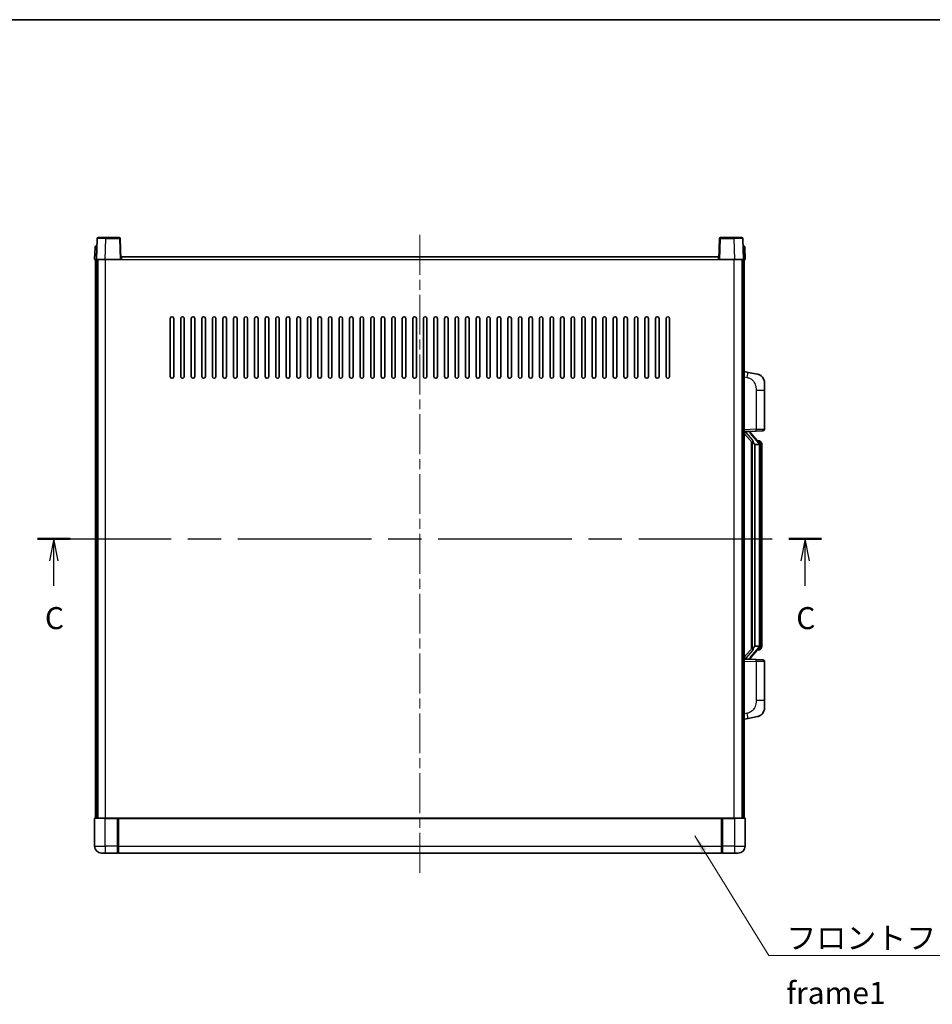
# Model space of a CAD drawing. Units: millimetres. Extents: x 0 to 11213, y 0 to 1405.
# Drawn here: x 2077 to 2596, y 845 to 1405 of the extents above; entities that cross this region are included whole.
import ezdxf

# ---------------------------------------------------------------- set-up
doc = ezdxf.new("R2010")
doc.units = ezdxf.units.MM
doc.header["$LTSCALE"] = 4
doc.linetypes.add('CHAIN', pattern=[0.3543, 0.2362, -0.0295, 0.0591, -0.0295])
for name, color, linetype, lineweight in [('Border (ISO)', 7, 'Continuous', 35), ('Centerline (ISO)', 131, 'Continuous', 18), ('Section Line (ISO)', 7, 'CHAIN', 25), ('Symbol (ISO)', 7, 'Continuous', 18), ('Visible (ISO)', 7, 'Continuous', 35), ('Visible Narrow (ISO)', 7, 'Continuous', 25)]:
    doc.layers.add(name, color=color, linetype=linetype, lineweight=lineweight)
doc.styles.add('Note Text (TK)', font='txt')
doc.dimstyles.new('Default - Method 1b (TK)$7', dxfattribs={"dimscale": 4, "dimtxt": 2.5, "dimasz": 2.5, "dimexe": 1, "dimexo": 1.5, "dimgap": 1, "dimtad": 1, "dimtoh": 1, "dimrnd": 1e-08, "dimdsep": 46, "dimtxsty": 'Note Text (TK)', "dimcen": 0.09, "dimdle": 5, "dimclrd": 100, "dimclre": 100, "dimclrt": 7, "dimadec": 1, "dimazin": 1, "dimtfac": 1, "dimtmove": 0, "dimatfit": 3, "dimfxl": 1, "dimtolj": 1, "dimlwd": -1, "dimlwe": -1, "dimarcsym": 0})

# ---------------------------------------------------------------- blocks, each defined once
blk = doc.blocks.new('図面枠 tk図枠')
at = {"layer": 'Border (ISO)'}
blk.add_line((14.5, 289), (405.5, 289), dxfattribs=at)
blk = doc.blocks.new('2dTransSection2')
at = {"layer": 'Section Line (ISO)', "linetype": 'CHAIN', "ltscale": 16.080116}
blk.add_line((117.12, 229.98), (206.28, 229.98), dxfattribs=at)
at = {"layer": 'Section Line (ISO)', "linetype": 'Continuous', "lineweight": 50}
for p, q in [((117.12, 229.98), (120.82, 229.98)), ((202.58, 229.98), (206.28, 229.98))]:
    blk.add_line(p, q, dxfattribs=at)
at = {"layer": 'Section Line (ISO)', "linetype": 'Continuous'}
for p, q in [((118.97, 229.98), (118.47, 227.48)), ((118.97, 227.48), (118.97, 229.98)), ((119.47, 227.48), (118.97, 229.98)), ((204.43, 229.98), (203.93, 227.48)), ((204.43, 227.48), (204.43, 229.98)), ((204.93, 227.48), (204.43, 229.98)), ((118.97, 224.65), (118.97, 227.48)), ((204.43, 224.65), (204.43, 227.48))]:
    blk.add_line(p, q, dxfattribs=at)
at = {"layer": 'Section Line (ISO)', "char_height": 2.5, "attachment_point": 7, "style": 'Note Text (TK)'}
for insert in [(117.95, 218.93), (203.41, 218.93)]:
    blk.add_mtext('C', dxfattribs=dict(at, insert=insert))

msp = doc.modelspace()

# ---------------------------------------------------------------- linework, layer by layer
at = {"layer": 'Centerline (ISO)', "linetype": 'CHAIN', "ltscale": 23.990969}
msp.add_line((2304.5164, 1282.67), (2304.5164, 918.67), dxfattribs=at)
at = {"layer": 'Visible (ISO)'}
for p, q in [((2120.9361, 1280.6875), (2120.5164, 1268.67)), ((2121.4358, 1281.17), (2125.933, 1281.17)), ((2133.5971, 1281.17), (2125.933, 1281.17)), ((2134.5164, 1268.67), (2134.0968, 1280.6875)), ((2474.9361, 1280.6875), (2474.5164, 1268.67)), ((2483.0998, 1281.17), (2475.4358, 1281.17)), ((2483.0998, 1281.17), (2487.5971, 1281.17)), ((2488.5164, 1268.67), (2488.0968, 1280.6875)), ((2119.7615, 1275.6875), (2119.5164, 1268.67)), ((2120.2612, 1276.17), (2120.7609, 1276.17)), ((2120.7783, 1276.17), (2120.7609, 1276.17)), ((2488.272, 1276.17), (2488.2545, 1276.17)), ((2488.272, 1276.17), (2488.7717, 1276.17)), ((2489.5164, 1268.67), (2489.2714, 1275.6875)), ((2120.5158, 1268.67), (2119.5164, 1268.67)), ((2120.0164, 951.17), (2120.0164, 1268.67)), ((2120.5164, 1268.67), (2120.5158, 1268.67)), ((2125.5134, 1268.67), (2120.5164, 1268.67)), ((2121.0164, 951.17), (2121.0164, 1268.67)), ((2121.2664, 951.17), (2121.2664, 1268.67)), ((2134.0167, 1268.67), (2125.5134, 1268.67)), ((2134.5164, 1268.67), (2134.0167, 1268.67)), ((2134.5164, 1268.67), (2134.7664, 1268.67)), ((2134.7664, 1268.67), (2134.7664, 1270.17)), ((2134.7664, 1270.17), (2474.2664, 1270.17)), ((2474.2664, 1270.17), (2474.2664, 1268.67)), ((2474.2664, 1268.67), (2474.5164, 1268.67)), ((2475.0161, 1268.67), (2474.5164, 1268.67)), ((2483.5195, 1268.67), (2475.0161, 1268.67)), ((2488.5164, 1268.67), (2483.5195, 1268.67)), ((2487.7664, 951.17), (2487.7664, 1268.67)), ((2488.0164, 951.17), (2488.0164, 1268.67)), ((2488.517, 1268.67), (2488.5164, 1268.67)), ((2489.5164, 1268.67), (2488.517, 1268.67)), ((2489.0164, 951.17), (2489.0164, 1268.67)), ((2162.5164, 1202.17), (2162.5164, 1235.17)), ((2164.5164, 1235.17), (2164.5164, 1202.17)), ((2168.5164, 1202.17), (2168.5164, 1235.17)), ((2170.5164, 1235.17), (2170.5164, 1202.17)), ((2174.5164, 1202.17), (2174.5164, 1235.17)), ((2176.5164, 1235.17), (2176.5164, 1202.17)), ((2180.5164, 1202.17), (2180.5164, 1235.17)), ((2182.5164, 1235.17), (2182.5164, 1202.17)), ((2186.5164, 1202.17), (2186.5164, 1235.17)), ((2188.5164, 1235.17), (2188.5164, 1202.17)), ((2192.5164, 1202.17), (2192.5164, 1235.17)), ((2194.5164, 1235.17), (2194.5164, 1202.17)), ((2198.5164, 1202.17), (2198.5164, 1235.17)), ((2200.5164, 1235.17), (2200.5164, 1202.17)), ((2204.5164, 1202.17), (2204.5164, 1235.17)), ((2206.5164, 1235.17), (2206.5164, 1202.17)), ((2210.5164, 1202.17), (2210.5164, 1235.17)), ((2212.5164, 1235.17), (2212.5164, 1202.17)), ((2216.5164, 1202.17), (2216.5164, 1235.17)), ((2218.5164, 1235.17), (2218.5164, 1202.17)), ((2222.5164, 1202.17), (2222.5164, 1235.17)), ((2224.5164, 1235.17), (2224.5164, 1202.17)), ((2228.5164, 1202.17), (2228.5164, 1235.17)), ((2230.5164, 1235.17), (2230.5164, 1202.17)), ((2234.5164, 1202.17), (2234.5164, 1235.17)), ((2236.5164, 1235.17), (2236.5164, 1202.17)), ((2240.5164, 1202.17), (2240.5164, 1235.17)), ((2242.5164, 1235.17), (2242.5164, 1202.17)), ((2246.5164, 1202.17), (2246.5164, 1235.17)), ((2248.5164, 1235.17), (2248.5164, 1202.17)), ((2252.5164, 1202.17), (2252.5164, 1235.17)), ((2254.5164, 1235.17), (2254.5164, 1202.17)), ((2258.5164, 1202.17), (2258.5164, 1235.17)), ((2260.5164, 1235.17), (2260.5164, 1202.17)), ((2264.5164, 1202.17), (2264.5164, 1235.17)), ((2266.5164, 1235.17), (2266.5164, 1202.17)), ((2270.5164, 1202.17), (2270.5164, 1235.17)), ((2272.5164, 1235.17), (2272.5164, 1202.17)), ((2276.5164, 1202.17), (2276.5164, 1235.17)), ((2278.5164, 1235.17), (2278.5164, 1202.17)), ((2282.5164, 1202.17), (2282.5164, 1235.17)), ((2284.5164, 1235.17), (2284.5164, 1202.17)), ((2288.5164, 1202.17), (2288.5164, 1235.17)), ((2290.5164, 1235.17), (2290.5164, 1202.17)), ((2294.5164, 1202.17), (2294.5164, 1235.17)), ((2296.5164, 1235.17), (2296.5164, 1202.17)), ((2300.5164, 1202.17), (2300.5164, 1235.17)), ((2302.5164, 1235.17), (2302.5164, 1202.17)), ((2306.5164, 1202.17), (2306.5164, 1235.17)), ((2308.5164, 1235.17), (2308.5164, 1202.17)), ((2312.5164, 1202.17), (2312.5164, 1235.17)), ((2314.5164, 1235.17), (2314.5164, 1202.17)), ((2318.5164, 1202.17), (2318.5164, 1235.17)), ((2320.5164, 1235.17), (2320.5164, 1202.17)), ((2324.5164, 1202.17), (2324.5164, 1235.17)), ((2326.5164, 1235.17), (2326.5164, 1202.17)), ((2330.5164, 1202.17), (2330.5164, 1235.17)), ((2332.5164, 1235.17), (2332.5164, 1202.17)), ((2336.5164, 1202.17), (2336.5164, 1235.17)), ((2338.5164, 1235.17), (2338.5164, 1202.17)), ((2342.5164, 1202.17), (2342.5164, 1235.17)), ((2344.5164, 1235.17), (2344.5164, 1202.17)), ((2348.5164, 1202.17), (2348.5164, 1235.17)), ((2350.5164, 1235.17), (2350.5164, 1202.17)), ((2354.5164, 1202.17), (2354.5164, 1235.17)), ((2356.5164, 1235.17), (2356.5164, 1202.17)), ((2360.5164, 1202.17), (2360.5164, 1235.17)), ((2362.5164, 1235.17), (2362.5164, 1202.17)), ((2366.5164, 1202.17), (2366.5164, 1235.17)), ((2368.5164, 1235.17), (2368.5164, 1202.17)), ((2372.5164, 1202.17), (2372.5164, 1235.17)), ((2374.5164, 1235.17), (2374.5164, 1202.17)), ((2378.5164, 1202.17), (2378.5164, 1235.17)), ((2380.5164, 1235.17), (2380.5164, 1202.17)), ((2384.5164, 1202.17), (2384.5164, 1235.17)), ((2386.5164, 1235.17), (2386.5164, 1202.17)), ((2390.5164, 1202.17), (2390.5164, 1235.17)), ((2392.5164, 1235.17), (2392.5164, 1202.17)), ((2396.5164, 1202.17), (2396.5164, 1235.17)), ((2398.5164, 1235.17), (2398.5164, 1202.17)), ((2402.5164, 1202.17), (2402.5164, 1235.17)), ((2404.5164, 1235.17), (2404.5164, 1202.17)), ((2408.5164, 1202.17), (2408.5164, 1235.17)), ((2410.5164, 1235.17), (2410.5164, 1202.17)), ((2414.5164, 1202.17), (2414.5164, 1235.17)), ((2416.5164, 1235.17), (2416.5164, 1202.17)), ((2420.5164, 1202.17), (2420.5164, 1235.17)), ((2422.5164, 1235.17), (2422.5164, 1202.17)), ((2426.5164, 1202.17), (2426.5164, 1235.17)), ((2428.5164, 1235.17), (2428.5164, 1202.17)), ((2432.5164, 1202.17), (2432.5164, 1235.17)), ((2434.5164, 1235.17), (2434.5164, 1202.17)), ((2438.5164, 1202.17), (2438.5164, 1235.17)), ((2440.5164, 1235.17), (2440.5164, 1202.17)), ((2444.5164, 1202.17), (2444.5164, 1235.17)), ((2446.5164, 1235.17), (2446.5164, 1202.17)), ((2491.1116, 1204.5128), (2489.0164, 1204.92)), ((2496.4705, 1203.4711), (2491.1116, 1204.5128)), ((2500.5164, 1198.563), (2500.5164, 1194.4303)), ((2500.5164, 1172.2873), (2500.5164, 1194.4303)), ((2489.0164, 1170.92), (2495.6909, 1171.1531)), ((2490.0164, 1170.93), (2492.0164, 1170.93)), ((2492.5164, 1170.8566), (2492.5164, 1171.0422)), ((2492.5164, 1170.6509), (2492.5164, 1170.8566)), ((2497.5258, 1164.5144), (2492.7617, 1169.9949)), ((2499.5513, 1171.2879), (2495.6909, 1171.1531)), ((2489.0164, 1169.7306), (2493.4491, 1164.6313)), ((2493.0164, 1165.1291), (2493.0164, 1047.2109)), ((2493.4164, 1164.669), (2493.4164, 1047.6711)), ((2497.447, 1165.605), (2496.5778, 1165.605)), ((2498.2805, 1165.1704), (2498.2017, 1165.2611)), ((2495.0164, 1163.43), (2494.9313, 1163.5009)), ((2495.0164, 1163.43), (2495.0164, 1048.91)), ((2497.499, 1163.43), (2495.0164, 1163.43)), ((2498.0164, 1049.1378), (2498.0164, 1163.2022)), ((2499.0164, 1161.855), (2499.0164, 1163.2022)), ((2499.0164, 1050.485), (2499.0164, 1161.855)), ((2493.4491, 1047.7087), (2489.0164, 1042.6095)), ((2492.7617, 1042.3452), (2497.5258, 1047.8257)), ((2494.9313, 1048.8391), (2495.0164, 1048.91)), ((2495.0164, 1048.91), (2497.499, 1048.91)), ((2497.447, 1046.735), (2496.5778, 1046.735)), ((2498.2017, 1047.079), (2498.2805, 1047.1696)), ((2499.0164, 1049.1378), (2499.0164, 1050.485)), ((2495.6909, 1041.1869), (2489.0164, 1041.42)), ((2490.0164, 1041.41), (2492.0164, 1041.41)), ((2492.5164, 1041.4834), (2492.5164, 1041.6891)), ((2492.5164, 1041.2978), (2492.5164, 1041.4834)), ((2495.6909, 1041.1869), (2499.5513, 1041.0521)), ((2500.5164, 1017.9097), (2500.5164, 1040.0527)), ((2500.5164, 1017.9097), (2500.5164, 1013.7771)), ((2489.0164, 1007.42), (2491.1116, 1007.8273)), ((2491.1116, 1007.8273), (2496.4705, 1008.8689)), ((2119.5164, 950.92), (2119.5164, 935.17)), ((2119.7664, 951.17), (2125.5164, 951.17)), ((2132.9164, 951.17), (2125.5164, 951.17)), ((2132.5164, 951.165), (2132.5164, 950.92)), ((2132.5164, 951.165), (2132.7664, 951.165)), ((2132.5164, 935.17), (2132.5164, 950.92)), ((2132.9164, 951.17), (2133.0164, 951.17)), ((2133.0164, 951.17), (2476.0164, 951.17)), ((2133.0164, 950.87), (2133.0164, 951.17)), ((2133.0164, 950.87), (2133.0164, 935.17)), ((2476.0164, 951.17), (2476.0164, 950.87)), ((2476.0164, 951.17), (2476.1164, 951.17)), ((2476.0164, 935.17), (2476.0164, 950.87)), ((2483.5164, 951.17), (2476.1164, 951.17)), ((2476.2664, 951.165), (2476.5164, 951.165)), ((2476.5164, 950.92), (2476.5164, 951.165)), ((2476.5164, 950.92), (2476.5164, 935.17)), ((2483.5164, 951.17), (2489.2664, 951.17)), ((2489.5164, 935.17), (2489.5164, 950.92)), ((2132.5164, 935.17), (2132.5164, 931.17)), ((2133.0164, 931.17), (2133.0164, 935.17)), ((2476.0164, 935.17), (2476.0164, 931.17)), ((2476.5164, 931.17), (2476.5164, 935.17)), ((2125.5164, 931.17), (2123.5164, 931.17)), ((2125.5164, 931.17), (2132.5164, 931.17)), ((2132.7664, 931.37), (2132.5164, 931.37)), ((2133.0164, 931.17), (2476.0164, 931.17)), ((2476.2664, 931.37), (2476.5164, 931.37)), ((2476.5164, 931.17), (2483.5164, 931.17)), ((2485.5164, 931.17), (2483.5164, 931.17))]:
    msp.add_line(p, q, dxfattribs=at)
for centre, radius, start, end in [((2121.4358, 1280.67), 0.5, 90, 178), ((2133.5971, 1280.67), 0.5, 2, 90), ((2475.4358, 1280.67), 0.5, 90, 178), ((2487.5971, 1280.67), 0.5, 2, 90), ((2120.2612, 1275.67), 0.5, 90, 178), ((2488.7717, 1275.67), 0.5, 2, 90), ((2163.5164, 1235.17), 1, 0.000001, 180), ((2169.5164, 1235.17), 1, 0.000001, 180), ((2175.5164, 1235.17), 1, 0.000001, 180), ((2181.5164, 1235.17), 1, 0.000001, 180), ((2187.5164, 1235.17), 1, 0.000001, 180), ((2193.5164, 1235.17), 1, 0.000001, 180), ((2199.5164, 1235.17), 1, 0.000001, 180), ((2205.5164, 1235.17), 1, 0.000001, 180), ((2211.5164, 1235.17), 1, 0.000001, 180), ((2217.5164, 1235.17), 1, 0.000001, 180), ((2223.5164, 1235.17), 1, 0.000001, 180), ((2229.5164, 1235.17), 1, 0.000001, 180), ((2235.5164, 1235.17), 1, 0.000001, 180), ((2241.5164, 1235.17), 1, 0.000001, 180), ((2247.5164, 1235.17), 1, 0.000001, 180), ((2253.5164, 1235.17), 1, 0.000001, 180), ((2259.5164, 1235.17), 1, 0.000001, 180), ((2265.5164, 1235.17), 1, 0.000001, 180), ((2271.5164, 1235.17), 1, 0.000001, 180), ((2277.5164, 1235.17), 1, 0.000001, 180), ((2283.5164, 1235.17), 1, 0.000001, 180), ((2289.5164, 1235.17), 1, 0.000001, 180), ((2295.5164, 1235.17), 1, 0.000001, 180), ((2301.5164, 1235.17), 1, 0.000001, 180), ((2307.5164, 1235.17), 1, 0.000001, 180), ((2313.5164, 1235.17), 1, 0, 180), ((2319.5164, 1235.17), 1, 0.000001, 180), ((2325.5164, 1235.17), 1, 0.000001, 180), ((2331.5164, 1235.17), 1, 0.000001, 180), ((2337.5164, 1235.17), 1, 0.000001, 180), ((2343.5164, 1235.17), 1, 0.000001, 180), ((2349.5164, 1235.17), 1, 0.000001, 180), ((2355.5164, 1235.17), 1, 0.000001, 180), ((2361.5164, 1235.17), 1, 0.000001, 180), ((2367.5164, 1235.17), 1, 0.000001, 180), ((2373.5164, 1235.17), 1, 0.000001, 180), ((2379.5164, 1235.17), 1, 0.000001, 180), ((2385.5164, 1235.17), 1, 0.000001, 180), ((2391.5164, 1235.17), 1, 0.000001, 180), ((2397.5164, 1235.17), 1, 0.000001, 180), ((2403.5164, 1235.17), 1, 0.000001, 180), ((2409.5164, 1235.17), 1, 0.000001, 180), ((2415.5164, 1235.17), 1, 0.000001, 180), ((2421.5164, 1235.17), 1, 0.000001, 180), ((2427.5164, 1235.17), 1, 0.000001, 180), ((2433.5164, 1235.17), 1, 0.000001, 180), ((2439.5164, 1235.17), 1, 0.000001, 180), ((2445.5164, 1235.17), 1, 0.000001, 180), ((2163.5164, 1202.17), 1, 180.000001, 359.999999), ((2169.5164, 1202.17), 1, 180.000001, 359.999999), ((2175.5164, 1202.17), 1, 180.000001, 359.999999), ((2181.5164, 1202.17), 1, 180.000001, 359.999999), ((2187.5164, 1202.17), 1, 180.000001, 359.999999), ((2193.5164, 1202.17), 1, 180.000001, 359.999999), ((2199.5164, 1202.17), 1, 180.000001, 359.999999), ((2205.5164, 1202.17), 1, 180.000001, 359.999999), ((2211.5164, 1202.17), 1, 180.000001, 359.999999), ((2217.5164, 1202.17), 1, 180.000001, 359.999999), ((2223.5164, 1202.17), 1, 180.000001, 359.999999), ((2229.5164, 1202.17), 1, 180.000001, 359.999999), ((2235.5164, 1202.17), 1, 180.000001, 359.999999), ((2241.5164, 1202.17), 1, 180.000001, 359.999999), ((2247.5164, 1202.17), 1, 180.000001, 359.999999), ((2253.5164, 1202.17), 1, 180.000001, 359.999999), ((2259.5164, 1202.17), 1, 180.000001, 359.999999), ((2265.5164, 1202.17), 1, 180.000001, 359.999999), ((2271.5164, 1202.17), 1, 180.000001, 359.999999), ((2277.5164, 1202.17), 1, 180.000001, 359.999999), ((2283.5164, 1202.17), 1, 180.000001, 359.999999), ((2289.5164, 1202.17), 1, 180.000001, 359.999999), ((2295.5164, 1202.17), 1, 180.000001, 359.999999), ((2301.5164, 1202.17), 1, 180.000001, 359.999999), ((2307.5164, 1202.17), 1, 180.000001, 359.999999), ((2313.5164, 1202.17), 1, 180.000001, 359.999999), ((2319.5164, 1202.17), 1, 180.000001, 359.999999), ((2325.5164, 1202.17), 1, 180.000001, 359.999999), ((2331.5164, 1202.17), 1, 180.000001, 359.999999), ((2337.5164, 1202.17), 1, 180.000001, 359.999999), ((2343.5164, 1202.17), 1, 180.000001, 359.999999), ((2349.5164, 1202.17), 1, 180.000001, 359.999999), ((2355.5164, 1202.17), 1, 180.000001, 359.999999), ((2361.5164, 1202.17), 1, 180.000001, 359.999999), ((2367.5164, 1202.17), 1, 180.000001, 359.999999), ((2373.5164, 1202.17), 1, 180.000001, 359.999999), ((2379.5164, 1202.17), 1, 180.000001, 359.999999), ((2385.5164, 1202.17), 1, 180.000001, 359.999999), ((2391.5164, 1202.17), 1, 180.000001, 359.999999), ((2397.5164, 1202.17), 1, 180.000001, 359.999999), ((2403.5164, 1202.17), 1, 180.000001, 359.999999), ((2409.5164, 1202.17), 1, 180.000001, 359.999999), ((2415.5164, 1202.17), 1, 180.000001, 359.999999), ((2421.5164, 1202.17), 1, 180.000001, 359.999999), ((2427.5164, 1202.17), 1, 180.000001, 359.999999), ((2433.5164, 1202.17), 1, 180.000001, 359.999999), ((2439.5164, 1202.17), 1, 180.000001, 359.999999), ((2445.5164, 1202.17), 1, 180.000001, 359.999999), ((2495.5164, 1198.563), 5, 0, 41.09567), ((2493.5164, 1170.6509), 1, 180, 221), ((2499.5164, 1172.2873), 1, 272, 0), ((2497.447, 1164.605), 1, 41, 90), ((2496.0164, 1163.2022), 2, 5.907532, 41), ((2496.0164, 1163.2022), 2, 0, 5.907532), ((2497.447, 1047.735), 1, 270, 319), ((2496.0164, 1049.1378), 2, 319, 354.092468), ((2496.0164, 1049.1378), 2, 354.092468, 0), ((2493.5164, 1041.6891), 1, 139, 180), ((2499.5164, 1040.0527), 1, 0, 88), ((2495.5164, 1013.7771), 5, 318.90433, 0), ((2119.7664, 950.92), 0.25, 90, 180), ((2489.2664, 950.92), 0.25, 0, 90), ((2123.5164, 935.17), 4, 180, 270), ((2485.5164, 935.17), 4, 270, 0), ((2132.7664, 931.62), 0.25, 270, 0), ((2476.2664, 931.62), 0.25, 180, 270)]:
    msp.add_arc(centre, radius, start, end, dxfattribs=at)
for centre, major_axis, ratio, start_param, end_param in [((2490.0164, 1170.7832), (-1, 0), 0.14676884, 4.71238898, 6.28318531), ((2490.0164, 1170.1045), (-0.9955, -0.3722), 0.25438663, 4.61756297, 6.18835929), ((2492.0164, 1170.8566), (0.5, 0), 0.14676884, 0, 1.57079633), ((2495.4164, 1169.9685), (0, -6.6667), 0.3, 5.34289009, 6.03820664), ((2495.4164, 1042.3715), (0, 6.6667), 0.3, 0.24497866, 0.94029521), ((2490.0164, 1042.2356), (0.9955, -0.3722), 0.25438663, 3.23641867, 4.807215), ((2490.0164, 1041.5568), (-1, 0), 0.14676884, 0, 1.57079633), ((2492.0164, 1041.4834), (0.5, 0), 0.14676884, 4.71238898, 6.28318531)]:
    msp.add_ellipse(centre, major_axis=major_axis, ratio=ratio, start_param=start_param, end_param=end_param, dxfattribs=at)
for points, knots in [([(2496.4705, 1203.4711), (2496.5721, 1203.4513), (2496.6733, 1203.4284), (2496.832, 1203.3872), (2496.8904, 1203.3709), (2497.2114, 1203.2749), (2497.4693, 1203.1742), (2497.9368, 1202.9449), (2498.1508, 1202.8199), (2498.4891, 1202.5868), (2498.6207, 1202.486), (2498.8449, 1202.2965), (2498.9409, 1202.2084), (2499.0765, 1202.0744), (2499.1213, 1202.0283), (2499.1851, 1201.9603), (2499.206, 1201.9376), (2499.2464, 1201.8929), (2499.2652, 1201.8716), (2499.2845, 1201.8496)], [0, 0, 0, 0, 0.031817178, 0.031817178, 0.050452113, 0.050452113, 0.134929933, 0.134929933, 0.208678987, 0.208678987, 0.258212634, 0.258212634, 0.298091577, 0.298091577, 0.318896146, 0.318896146, 0.329513015, 0.329513015, 0.340218293, 0.340218293, 0.340218293, 0.340218293]), ([(2496.4705, 1203.4711), (2496.647, 1203.4368), (2496.8226, 1203.3927), (2497.0762, 1203.3142), (2497.1574, 1203.2868), (2497.4872, 1203.1659), (2497.7316, 1203.0537), (2498.1637, 1202.8108), (2498.3565, 1202.6844), (2498.661, 1202.4535), (2498.7803, 1202.3538), (2498.9641, 1202.1856), (2499.0333, 1202.1182), (2499.1317, 1202.0172), (2499.1641, 1201.983), (2499.2263, 1201.9154), (2499.2551, 1201.8832), (2499.2845, 1201.8496)], [0, 0, 0, 0, 0.055151579, 0.055151579, 0.081398944, 0.081398944, 0.162714309, 0.162714309, 0.230969498, 0.230969498, 0.277734391, 0.277734391, 0.307873407, 0.307873407, 0.323370755, 0.323370755, 0.339065947, 0.339065947, 0.339065947, 0.339065947]), ([(2493.801, 1166.0382), (2493.8033, 1166.0276), (2493.8055, 1166.0172), (2493.8575, 1165.7762), (2493.9115, 1165.4936), (2493.9115, 1165.2484), (2493.9115, 1165.1737), (2493.9061, 1165.0921), (2493.8759, 1164.9404), (2493.8506, 1164.8706), (2493.7943, 1164.7694), (2493.7624, 1164.7287), (2493.6975, 1164.6664), (2493.6648, 1164.6443), (2493.5747, 1164.5973), (2493.5197, 1164.5916), (2493.4691, 1164.6129), (2493.4581, 1164.621), (2493.4491, 1164.6313)], [0.742305626, 0.742305626, 0.742305626, 0.742305626, 0.745632696, 0.745632696, 0.819200354, 0.819200354, 0.819200354, 0.841590598, 0.841590598, 0.863980841, 0.863980841, 0.882920663, 0.882920663, 0.901860485, 0.901860485, 0.943798526, 0.943798526, 0.958212109, 0.958212109, 0.958212109, 0.958212109]), ([(2499.0164, 1163.2022), (2499.0164, 1163.7961), (2498.8659, 1164.2002), (2498.5607, 1164.8326), (2498.3897, 1165.0448), (2498.2805, 1165.1704)], [0, 0, 0, 0, 0.2061269, 0.2061269, 0.42564821, 0.42564821, 0.42564821, 0.42564821]), ([(2498.0058, 1163.4081), (2498.0058, 1163.4083), (2498.0058, 1163.4084), (2498.0044, 1163.4176), (2497.9914, 1163.4254), (2497.9424, 1163.4378), (2497.906, 1163.4422), (2497.8145, 1163.4464), (2497.7604, 1163.4463), (2497.6417, 1163.4417), (2497.5783, 1163.4372), (2497.514, 1163.4308)], [-0.0778087689, -0.0778087689, -0.0778087689, -0.0778087689, -0.0774791395, -0.0774791395, -0.0585788033, -0.0585788033, -0.0389062325, -0.0389062325, -0.0193765361, -0.0193765361, 0, 0, 0, 0]), ([(2493.4491, 1047.7087), (2493.4581, 1047.7191), (2493.4691, 1047.7271), (2493.5197, 1047.7484), (2493.5747, 1047.7427), (2493.6648, 1047.6957), (2493.6975, 1047.6737), (2493.7624, 1047.6113), (2493.7943, 1047.5707), (2493.8506, 1047.4694), (2493.8759, 1047.3996), (2493.9061, 1047.2479), (2493.9115, 1047.1663), (2493.9115, 1046.8802), (2493.8696, 1046.6346), (2493.8202, 1046.3911), (2493.8108, 1046.3468), (2493.801, 1046.3018)], [0.219421737, 0.219421737, 0.219421737, 0.219421737, 0.23383532, 0.23383532, 0.275773361, 0.275773361, 0.294713183, 0.294713183, 0.313653005, 0.313653005, 0.336043248, 0.336043248, 0.358433491, 0.358433491, 0.421861067, 0.421861067, 0.435453192, 0.435453192, 0.435453192, 0.435453192]), ([(2498.0058, 1048.9319), (2498.0058, 1048.9318), (2498.0058, 1048.9316), (2498.0044, 1048.9224), (2497.9914, 1048.9146), (2497.9424, 1048.9022), (2497.906, 1048.8979), (2497.8145, 1048.8936), (2497.7604, 1048.8937), (2497.6417, 1048.8984), (2497.5783, 1048.9029), (2497.514, 1048.9093)], [-0.0003297628, -0.0003297628, -0.0003297628, -0.0003297628, 0, 0, 0.0189079865, 0.0189079865, 0.0385885202, 0.0385885202, 0.0581261217, 0.0581261217, 0.0775105008, 0.0775105008, 0.0775105008, 0.0775105008]), ([(2498.2805, 1047.1696), (2498.3349, 1047.2321), (2498.4043, 1047.3168), (2498.5713, 1047.5572), (2498.6719, 1047.7232), (2498.8433, 1048.1141), (2498.9173, 1048.3282), (2498.9962, 1048.7524), (2499.0164, 1048.9334), (2499.0164, 1049.1378)], [0, 0, 0, 0, 0.109280085, 0.109280085, 0.240591253, 0.240591253, 0.354088722, 0.354088722, 0.425024641, 0.425024641, 0.425024641, 0.425024641]), ([(2499.2845, 1010.4905), (2499.265, 1010.4681), (2499.2459, 1010.4467), (2499.2051, 1010.4015), (2499.1839, 1010.3784), (2499.1194, 1010.3097), (2499.074, 1010.2631), (2498.9368, 1010.1277), (2498.8396, 1010.0388), (2498.6133, 1009.8481), (2498.4807, 1009.747), (2498.1403, 1009.5136), (2497.9253, 1009.3887), (2497.4606, 1009.1624), (2497.207, 1009.0638), (2496.7914, 1008.9396), (2496.6313, 1008.9002), (2496.4705, 1008.8689)], [0, 0, 0, 0, 0.010823116, 0.010823116, 0.021555164, 0.021555164, 0.042579621, 0.042579621, 0.082862142, 0.082862142, 0.132680778, 0.132680778, 0.206708077, 0.206708077, 0.289770927, 0.289770927, 0.340209224, 0.340209224, 0.340209224, 0.340209224]), ([(2497.8207, 1009.3397), (2497.6311, 1009.2412), (2497.436, 1009.1554), (2496.9884, 1008.9913), (2496.7303, 1008.9194), (2496.4705, 1008.8689)], [0.193034956, 0.193034956, 0.193034956, 0.193034956, 0.257659665, 0.257659665, 0.339004358, 0.339004358, 0.339004358, 0.339004358]), ([(2499.2845, 1010.4905), (2499.2558, 1010.4576), (2499.2277, 1010.4262), (2499.1671, 1010.3603), (2499.1356, 1010.3269), (2499.0397, 1010.2281), (2498.9722, 1010.1622), (2498.8805, 1010.0778), (2498.8586, 1010.0581), (2498.8365, 1010.0384)], [0, 0, 0, 0, 0.0153264144, 0.0153264144, 0.0304667096, 0.0304667096, 0.0599334156, 0.0599334156, 0.0689999841, 0.0689999841, 0.0689999841, 0.0689999841]), ([(2132.9164, 951.17), (2132.9032, 951.17), (2132.8889, 951.1694), (2132.84, 951.167), (2132.8023, 951.165), (2132.7664, 951.165)], [0.0412271589, 0.0412271589, 0.0412271589, 0.0412271589, 0.0460164086, 0.0460164086, 0.0567710401, 0.0567710401, 0.0567710401, 0.0567710401]), ([(2476.2664, 951.165), (2476.2306, 951.165), (2476.1929, 951.167), (2476.144, 951.1694), (2476.1296, 951.17), (2476.1164, 951.17)], [0.1703131202, 0.1703131202, 0.1703131202, 0.1703131202, 0.1810677517, 0.1810677517, 0.1858570013, 0.1858570013, 0.1858570013, 0.1858570013])]:
    msp.add_open_spline(points, degree=3, knots=knots, dxfattribs=at)
for points in [[(2497.514, 1163.4308), (2497.5089, 1163.4302), (2497.5038, 1163.43), (2497.499, 1163.43)], [(2497.499, 1048.91), (2497.5038, 1048.91), (2497.5089, 1048.9098), (2497.514, 1048.9093)]]:
    msp.add_open_spline(points, degree=3, dxfattribs=at)
at = {"layer": 'Visible Narrow (ISO)'}
for p, q in [((2125.5134, 1268.67), (2125.933, 1280.6875)), ((2125.933, 1280.6875), (2125.933, 1281.17)), ((2125.933, 1280.6875), (2133.5971, 1280.6875)), ((2133.5971, 1281.17), (2133.5971, 1280.6875)), ((2133.5971, 1280.6875), (2134.0167, 1268.67)), ((2475.0161, 1268.67), (2475.4358, 1280.6875)), ((2475.4358, 1280.6875), (2475.4358, 1281.17)), ((2475.4358, 1280.6875), (2483.0998, 1280.6875)), ((2483.0998, 1280.6875), (2483.0998, 1281.17)), ((2483.0998, 1280.6875), (2483.5195, 1268.67)), ((2120.5158, 1268.67), (2120.7609, 1275.6875)), ((2120.7609, 1275.6875), (2120.7609, 1276.17)), ((2120.7609, 1275.6875), (2120.7615, 1275.6875)), ((2488.2714, 1275.6875), (2488.272, 1275.6875)), ((2488.272, 1275.6875), (2488.272, 1276.17)), ((2488.272, 1275.6875), (2488.517, 1268.67)), ((2125.7664, 951.17), (2125.7664, 1268.67)), ((2134.7664, 1268.67), (2474.2664, 1268.67)), ((2483.2664, 951.17), (2483.2664, 1268.67)), ((2489.0164, 1201.8842), (2490.6439, 1201.5679)), ((2495.6909, 1194.4303), (2500.5164, 1194.4303)), ((2495.6909, 1194.4303), (2495.6909, 1172.1525)), ((2495.6909, 1172.1525), (2489.0164, 1171.9194)), ((2490.0164, 1170.93), (2490.0164, 1170.9549)), ((2490.0164, 1170.3918), (2490.0164, 1170.93)), ((2493.801, 1166.0382), (2490.0164, 1170.3918)), ((2492.0164, 1171.0248), (2492.0164, 1170.93)), ((2492.0164, 1170.93), (2492.0164, 1170.7946)), ((2495.6909, 1172.1525), (2500.5164, 1172.2873)), ((2492.3844, 1169.8105), (2497.1485, 1164.33)), ((2494.9313, 1048.8391), (2494.9313, 1163.5009)), ((2498.0164, 1163.2022), (2497.5164, 1163.2022)), ((2497.5164, 1163.2022), (2497.5164, 1049.1378)), ((2498.0164, 1164.0195), (2498.0164, 1163.2022)), ((2499.0164, 1161.855), (2498.0164, 1161.855)), ((2497.1485, 1048.01), (2492.3844, 1042.5295)), ((2498.0164, 1049.1378), (2497.5164, 1049.1378)), ((2498.0164, 1050.485), (2499.0164, 1050.485)), ((2498.0164, 1049.1378), (2498.0164, 1048.3205)), ((2490.0164, 1041.9482), (2493.801, 1046.3018)), ((2490.0164, 1041.41), (2490.0164, 1041.9482)), ((2490.0164, 1041.3851), (2490.0164, 1041.41)), ((2492.0164, 1041.5454), (2492.0164, 1041.41)), ((2492.0164, 1041.41), (2492.0164, 1041.3153)), ((2489.0164, 1040.4206), (2495.6909, 1040.1875)), ((2500.5164, 1040.0527), (2495.6909, 1040.1875)), ((2495.6909, 1040.1875), (2495.6909, 1017.9097)), ((2500.5164, 1017.9097), (2495.6909, 1017.9097)), ((2490.6439, 1010.7722), (2489.0164, 1010.4558)), ((2125.5164, 950.92), (2119.5164, 950.92)), ((2125.5164, 950.92), (2125.5164, 951.17)), ((2125.5164, 950.92), (2132.5164, 950.92)), ((2125.5164, 935.17), (2125.5164, 950.92)), ((2132.7664, 951.165), (2132.7664, 935.17)), ((2133.0164, 950.87), (2476.0164, 950.87)), ((2476.2664, 935.17), (2476.2664, 951.165)), ((2476.5164, 950.92), (2483.5164, 950.92)), ((2483.5164, 950.92), (2483.5164, 951.17)), ((2489.5164, 950.92), (2483.5164, 950.92)), ((2483.5164, 950.92), (2483.5164, 935.17)), ((2119.5164, 935.17), (2125.5164, 935.17)), ((2132.5164, 935.17), (2125.5164, 935.17)), ((2125.5164, 935.17), (2125.5164, 931.17)), ((2132.7664, 935.17), (2132.5164, 935.17)), ((2133.0164, 935.17), (2132.7664, 935.17)), ((2132.7664, 931.37), (2132.7664, 935.17)), ((2133.0164, 935.17), (2476.0164, 935.17)), ((2476.0164, 935.17), (2476.2664, 935.17)), ((2476.2664, 935.17), (2476.2664, 931.37)), ((2476.2664, 935.17), (2476.5164, 935.17)), ((2483.5164, 935.17), (2476.5164, 935.17)), ((2483.5164, 935.17), (2489.5164, 935.17)), ((2483.5164, 935.17), (2483.5164, 931.17))]:
    msp.add_line(p, q, dxfattribs=at)
for centre, start, end in [((2493.5164, 1170.7946), 180, 221), ((2496.0164, 1163.3459), 3.242335, 41), ((2496.0164, 1163.2022), 0, 8.733934), ((2496.0164, 1048.9941), 319, 356.757665), ((2496.0164, 1049.1378), 351.266066, 0), ((2493.5164, 1041.5454), 139, 180)]:
    msp.add_arc(centre, 1.5, start, end, dxfattribs=at)
for centre, major_axis, ratio, start_param, end_param in [((2125.9385, 1280.67), (5.0024, -0.0174), 0.00348438, 1.5719048, 3.14148316), ((2133.5971, 1280.67), (0.4997, 0.0174), 0.03487826, 0, 1.56957835), ((2475.4358, 1280.67), (-0.4997, 0.0174), 0.03487826, 4.71360696, 6.28318531), ((2483.0943, 1280.67), (5.0024, 0.0174), 0.00348438, 0.00010951, 1.56968786), ((2120.7615, 1275.67), (1, -0.0174), 0.01743381, 1.57170981, 3.14128816), ((2488.2714, 1275.67), (1, 0.0174), 0.01743381, 0.00030449, 1.56988285), ((2490.5392, 1201.5679), (0.5724, 2.9449), 0.03425905, 4.71904817, 6.28318531), ((2492.0164, 1170.6509), (0.5, 0), 0.28734789, 0, 1.57079633), ((2492.3844, 1169.6668), (0.3774, 0.328), 0.22082359, 0, 1.3811443), ((2495.656, 1172.1525), (0.0349, -0.9994), 0.03487826, 0, 1.56957835), ((2497.1485, 1164.1863), (0.3774, 0.328), 0.22082359, 0, 1.3811443), ((2497.5258, 1164.5144), (0.7547, 0.6561), 0.98843646, 0, 0.86096541), ((2498.0164, 1163.2022), (1, 0), 0.81730076, 0, 1.57079633), ((2497.1485, 1048.1537), (0.3774, -0.328), 0.22082359, 4.90204101, 6.28318531), ((2497.5258, 1047.8257), (0.7547, -0.6561), 0.98843646, 5.4222199, 6.28318531), ((2498.0164, 1049.1378), (1, 0), 0.81730076, 4.71238898, 6.28318531), ((2492.0164, 1041.6891), (0.5, 0), 0.28734789, 4.71238898, 6.28318531), ((2492.3844, 1042.6732), (0.3774, -0.328), 0.22082359, 4.90204101, 6.28318531), ((2495.656, 1040.1875), (0.0349, 0.9994), 0.03487826, 4.71360696, 6.28318531), ((2490.5392, 1010.7722), (0.5724, -2.9449), 0.03425905, 0, 1.56413714)]:
    msp.add_ellipse(centre, major_axis=major_axis, ratio=ratio, start_param=start_param, end_param=end_param, dxfattribs=at)
for points, knots in [([(2490.6439, 1201.5679), (2491.2004, 1201.4597), (2491.8193, 1201.3193), (2492.4273, 1201.0017), (2493.2799, 1200.5565), (2494.0944, 1199.7566), (2494.6689, 1198.7641), (2495.1689, 1197.9003), (2495.4741, 1196.9196), (2495.6, 1196.0365), (2495.6848, 1195.4416), (2495.6909, 1194.8968), (2495.6909, 1194.4303)], [0, 0, 0, 0, 0.22498324, 0.22498324, 0.22498324, 0.54043573, 0.54043573, 0.54043573, 0.81501171, 0.81501171, 0.81501171, 1, 1, 1, 1]), ([(2497.5258, 1165.5077), (2497.5986, 1165.4177), (2497.7126, 1165.2658), (2497.9161, 1164.8), (2498.0164, 1164.5071), (2498.0164, 1164.0195)], [-0.42564821, -0.42564821, -0.42564821, -0.42564821, -0.2061269, -0.2061269, 0, 0, 0, 0]), ([(2497.5258, 1046.8323), (2497.4757, 1046.7702), (2497.4497, 1046.7383), (2497.4471, 1046.7351), (2497.447, 1046.735), (2497.447, 1046.735)], [-0.318622721, -0.318622721, -0.318622721, -0.318622721, -0.167312443, -0.167312443, -0.15935558, -0.15935558, -0.15935558, -0.15935558]), ([(2498.0164, 1048.3205), (2498.0164, 1048.1527), (2498.0029, 1048.0103), (2497.9503, 1047.6818), (2497.901, 1047.522), (2497.7867, 1047.2325), (2497.7196, 1047.1119), (2497.6083, 1046.938), (2497.5621, 1046.8771), (2497.5258, 1046.8323)], [-0.425024641, -0.425024641, -0.425024641, -0.425024641, -0.354088722, -0.354088722, -0.240591253, -0.240591253, -0.109280085, -0.109280085, 0, 0, 0, 0]), ([(2495.6909, 1017.9097), (2495.6909, 1017.3733), (2495.6823, 1016.7381), (2495.5568, 1016.0379), (2495.3851, 1015.0794), (2494.9976, 1014.0291), (2494.4146, 1013.169), (2493.8574, 1012.3469), (2493.1161, 1011.6875), (2492.3676, 1011.3076), (2491.7819, 1011.0104), (2491.1826, 1010.8769), (2490.6439, 1010.7722)], [0, 0, 0, 0, 0.21270217, 0.21270217, 0.21270217, 0.50389399, 0.50389399, 0.50389399, 0.78220336, 0.78220336, 0.78220336, 1, 1, 1, 1])]:
    msp.add_open_spline(points, degree=3, knots=knots, dxfattribs=at)
msp.add_open_spline([(2497.447, 1165.605), (2497.447, 1165.605), (2497.473, 1165.5731), (2497.5258, 1165.5077)], degree=3, dxfattribs=at)

# ---------------------------------------------------------------- block references
at = {"xscale": 5, "yscale": 5, "zscale": 5}
msp.add_blockref('図面枠 tk図枠', (1501.5, -40), dxfattribs=at)
at = {"layer": 'Section Line (ISO)', "xscale": 5, "yscale": 5, "zscale": 5}
msp.add_blockref('2dTransSection2', (1501.5, -40), dxfattribs=at)

# ---------------------------------------------------------------- texts
at = {"layer": 'Symbol (ISO)', "color": 7, "insert": (2512.8953, 889.2398), "char_height": 12.5, "width": 258.406425, "attachment_point": 1, "line_spacing_factor": 1.5, "style": 'Note Text (TK)'}
msp.add_mtext('{\\fＭＳ Ｐゴシック|b0|i0;フロントフレーム1 / Front frame1}', dxfattribs=at)

# ---------------------------------------------------------------- leaders
at = {"layer": 'Symbol (ISO)', "color": 100, "annotation_type": 0, "has_hookline": 1, "hookline_direction": 0, "text_width": 246.733}
msp.add_leader([(2460.821, 941.1179), (2502.8953, 873.0072), (2512.8953, 873.0072)], dimstyle='Default - Method 1b (TK)$7', override={"dimgap": 0, "dimtad": 1}, dxfattribs=at)

doc.saveas('drawing.dxf')
